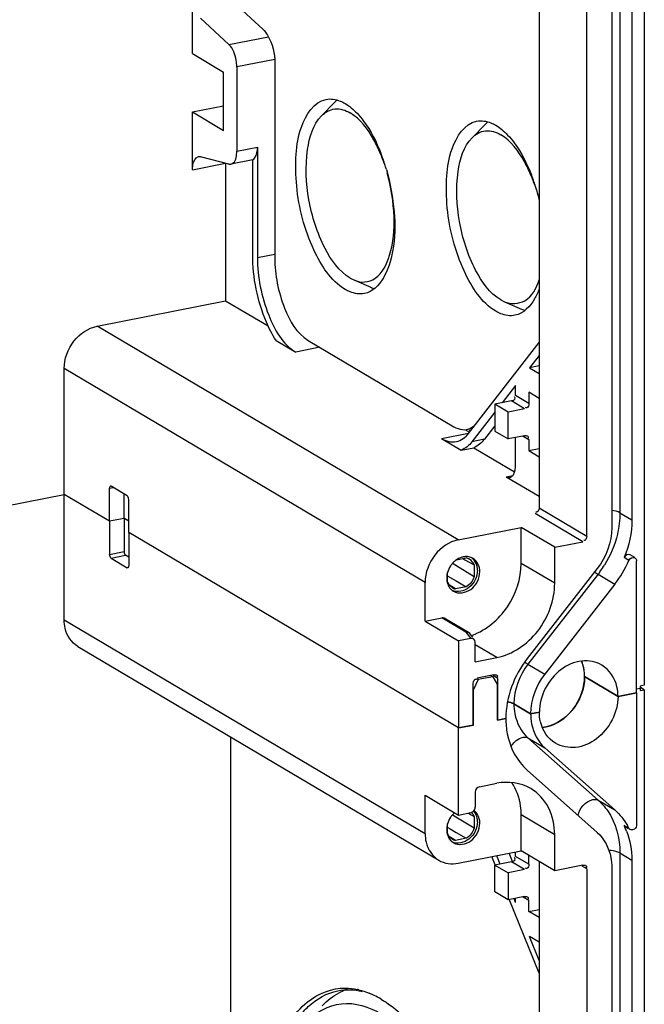
# Model space of a CAD drawing. Units: millimetres. Extents: x 0 to 1189, y 0 to 841.
# Drawn here: x 162 to 168, y 79 to 89 of the extents above; entities that cross this region are included whole.
import ezdxf

# ---------------------------------------------------------------- set-up
doc = ezdxf.new("R2010")
doc.units = ezdxf.units.MM
doc.header["$LTSCALE"] = 65.395
for name, color, linetype in [('KASTEN-ENDSTDXF_CONTINUOUS_LINE', 7, 'CONTINUOUS'), ('KASTEN-MITTEDXF_CONTINUOUS_LINE', 7, 'CONTINUOUS'), ('KASTENKLAMMEDXF_CONTINUOUS_LINE', 7, 'CONTINUOUS')]:
    doc.layers.add(name, color=color, linetype=linetype)

msp = doc.modelspace()

# ---------------------------------------------------------------- linework, layer by layer
at = {"layer": 'KASTEN-ENDSTDXF_CONTINUOUS_LINE', "color": 7, "linetype": 'CONTINUOUS'}
for p, q in [((161.57559, 83.7257), (162.19472, 83.84796)), ((162.66972, 83.56657), (162.19472, 83.84796)), ((162.19472, 82.53239), (162.19472, 83.84796)), ((162.82128, 83.59649), (162.66972, 83.56657)), ((162.66972, 83.56657), (162.66972, 83.21888)), ((162.86972, 83.5678), (162.82128, 83.59649)), ((162.82128, 83.59649), (162.82128, 83.24881)), ((162.86972, 83.57122), (162.82278, 83.59903)), ((166.31972, 81.40432), (162.86972, 83.44809)), ((162.86972, 83.44809), (162.86972, 83.1004)), ((162.68472, 83.1818), (162.85472, 83.0811)), ((162.86972, 83.19192), (162.83628, 83.21173)), ((162.33726, 82.25664), (166.11226, 80.02035)), ((166.52561, 81.91012), (166.47561, 81.80628)), ((166.52561, 81.91012), (166.51016, 81.91928)), ((166.67675, 81.93997), (166.52561, 81.91012)), ((166.65296, 81.95407), (166.67675, 81.93997)), ((166.67675, 81.93997), (166.72675, 81.85587)), ((167.98682, 81.73352), (167.63682, 81.94085)), ((166.47561, 81.80628), (166.47128, 81.80885)), ((166.47561, 81.4351), (166.47561, 81.80628)), ((166.72675, 81.4847), (166.72675, 81.85587)), ((168.21828, 81.81871), (168.18168, 81.81149)), ((168.21828, 81.81871), (168.21828, 81.79522)), ((168.21828, 81.79522), (168.26158, 81.80377)), ((168.26158, 81.80377), (168.22297, 81.82664)), ((168.26158, 81.80377), (168.26158, 68.29569)), ((167.98682, 81.73352), (168.18168, 81.77199)), ((168.18168, 81.77199), (168.18168, 80.3918)), ((167.07316, 81.5531), (166.89816, 81.65677)), ((166.72675, 81.4847), (166.81336, 81.5018)), ((167.07316, 81.5531), (167.1641, 81.57106)), ((166.31972, 81.40432), (166.47561, 81.4351)), ((166.31972, 80.49282), (166.31972, 81.40432)), ((166.47561, 81.4351), (166.47278, 81.43678)), ((163.93527, 81.30999), (163.93527, 75.00548)), ((167.22028, 81.19676), (167.95339, 80.54606)), ((167.03657, 80.96115), (167.76968, 80.31044)), ((166.53775, 80.78959), (166.71809, 80.8252)), ((165.96972, 80.70016), (166.31972, 80.49282)), ((165.96972, 80.29609), (165.96972, 80.70016)), ((166.49293, 80.73375), (166.49293, 80.57401)), ((166.26176, 80.49008), (166.25491, 80.49428)), ((166.29021, 80.47266), (166.26176, 80.49008)), ((166.48252, 80.35508), (166.29021, 80.47266)), ((166.31972, 80.49282), (166.4481, 80.51817)), ((166.42153, 80.51293), (166.43963, 80.5029)), ((166.43963, 80.5029), (166.45024, 80.49701)), ((166.45024, 80.49701), (166.48252, 80.47911)), ((166.48252, 80.47911), (166.48252, 80.35508)), ((166.97431, 80.11858), (166.97431, 80.49446)), ((166.20366, 80.30002), (166.20366, 80.39978)), ((166.20758, 80.36226), (166.23179, 80.34811)), ((166.23179, 80.34811), (166.29368, 80.31192)), ((168.09677, 80.34978), (168.06289, 80.36985)), ((166.28594, 80.22699), (166.22423, 80.26572)), ((166.40024, 80.24956), (166.28594, 80.22699)), ((166.29368, 80.31192), (166.40024, 80.24956)), ((167.32431, 79.91125), (167.32431, 80.28712)), ((166.31613, 79.98862), (166.97431, 80.11858)), ((166.7033, 79.97172), (166.66833, 80.05816)), ((166.75338, 79.98084), (166.71811, 80.068)), ((166.88252, 80.00836), (166.84802, 80.09365)), ((166.91607, 80.05995), (166.91607, 80.10708)), ((167.32431, 79.91125), (166.97431, 80.11858)), ((167.05357, 79.97849), (167.05357, 80.07163)), ((166.87277, 80.00441), (166.69956, 79.97021)), ((166.69956, 79.97021), (166.83706, 79.88876)), ((166.69956, 79.6883), (166.69956, 79.97021)), ((167.16206, 80.00736), (167.16206, 69.97511)), ((167.61876, 79.96939), (167.32431, 79.91125)), ((167.92187, 79.94182), (167.92187, 69.43421)), ((168.13168, 80.02274), (168.13168, 69.51513)), ((167.01027, 79.92296), (166.83706, 79.88876)), ((166.83706, 79.88876), (166.83706, 79.60685)), ((167.66206, 79.93096), (167.66206, 69.4064)), ((166.83706, 79.60685), (166.69956, 79.6883)), ((167.01027, 79.64105), (166.83706, 79.60685)), ((167.16206, 78.83777), (166.84897, 79.61167)), ((166.91607, 79.5787), (166.89968, 79.61921)), ((166.91607, 79.5787), (166.91607, 79.62245)), ((167.05357, 79.48515), (167.05357, 79.60262)), ((167.05357, 79.48515), (167.16206, 79.50658)), ((167.16206, 79.42088), (167.05357, 79.48515)), ((167.16206, 79.16247), (167.06, 79.22293)), ((167.16206, 78.97066), (167.06, 79.22293))]:
    msp.add_line(p, q, dxfattribs=at)
at = {"layer": 'KASTEN-ENDSTDXF_CONTINUOUS_LINE', "color": 9, "linetype": 'CONTINUOUS'}
for p, q in [((162.66972, 83.21888), (162.82128, 83.24881)), ((162.68472, 83.1818), (162.83628, 83.21173)), ((162.86015, 83.08217), (162.85472, 83.0811)), ((165.96972, 80.29609), (162.19472, 82.53239)), ((167.04528, 81.30043), (167.22028, 81.19676)), ((167.04528, 81.30043), (167.77839, 80.64973)), ((167.77839, 80.64973), (167.95339, 80.54606)), ((167.32431, 80.28712), (166.97431, 80.49446)), ((168.09963, 80.35461), (168.04963, 80.38423)), ((167.05357, 79.97849), (166.91607, 80.05995)), ((168.00668, 80.09679), (168.13168, 80.02274)), ((168.00668, 80.09679), (168.00668, 69.58918)), ((167.01027, 79.92296), (166.87277, 80.00441)), ((167.66206, 79.93096), (167.61315, 79.95993)), ((166.99408, 79.63785), (167.05357, 79.60262))]:
    msp.add_line(p, q, dxfattribs=at)
at = {"layer": 'KASTEN-ENDSTDXF_CONTINUOUS_LINE', "color": 7, "linetype": 'CONTINUOUS'}
for centre, radius, start, end in [((166.43729, 80.33389), 0.24312, 137.946845, 146.135786), ((166.43057, 80.34005), 0.234, 130.645445, 137.966653), ((166.35749, 80.42817), 0.13502, 22.167823, 30.611233), ((166.42457, 80.33783), 0.22986, 164.348432, 170.894618), ((167.42799, 80.06974), 0.69666, 25.333489, 26.835582), ((167.40889, 80.06085), 0.71774, 21.576878, 25.322259), ((167.48689, 80.04464), 0.68669, 26.833656, 29.454288), ((166.38883, 80.34038), 0.19394, 179.94768, 189.617488), ((166.3287, 80.35096), 0.13502, 202.167823, 210.611233), ((166.33537, 80.31895), 0.13532, 222.375353, 234.484048), ((166.31343, 80.33961), 0.1159, 238.169348, 246.883546), ((166.33416, 80.31734), 0.1333, 234.505254, 239.368801), ((166.31423, 80.34149), 0.11795, 246.881985, 256.120724), ((165.35502, 78.09299), 0.6108, 116.229033, 117.702663), ((165.34468, 78.11469), 0.58676, 109.076381, 116.259884), ((165.11174, 77.99216), 0.69245, 76.339848, 77.659466), ((165.06071, 77.83726), 0.85573, 66.716475, 67.882194), ((165.0524, 77.81789), 0.87681, 65.92853, 66.717953), ((165.03991, 77.79017), 0.90721, 64.057595, 65.922302), ((165.0021, 77.71423), 0.99204, 59.307656, 64.013093)]:
    msp.add_arc(centre, radius, start, end, dxfattribs=at)
for centre, start_param, end_param in [((166.53775, 80.74261), 0.71401159, 2.28480791), ((166.4481, 80.56515), -2.42758107, -0.85678474)]:
    msp.add_ellipse(centre, major_axis=(0.02936, 0.04131), ratio=0.82020979, start_param=start_param, end_param=end_param, dxfattribs=at)
for points, knots in [([(162.82128, 83.24881), (162.82128, 83.24131), (162.82505, 83.22842), (162.83105, 83.21483), (162.83628, 83.21173)], [0, 0, 0, 0, 0.55238143, 1, 1, 1, 1]), ([(162.68472, 83.1818), (162.6795, 83.1849), (162.67349, 83.1985), (162.66972, 83.21139), (162.66972, 83.21888)], [0, 0, 0, 0, 0.44761857, 1, 1, 1, 1]), ([(162.86043, 83.08062), (162.85954, 83.08026), (162.85752, 83.07991), (162.85559, 83.08058), (162.85472, 83.0811)], [0, 0, 0, 0, 0.48750774, 1, 1, 1, 1]), ([(162.86972, 83.1004), (162.86972, 83.09604), (162.8684, 83.0885), (162.8634, 83.08179), (162.86043, 83.08062)], [0, 0, 0, 0, 0.57748025, 1, 1, 1, 1]), ([(162.33713, 82.25674), (162.27065, 82.29617), (162.20483, 82.39818), (162.19472, 82.50367), (162.19472, 82.53239)], [0, 0, 0, 0, 0.7291216, 1, 1, 1, 1]), ([(167.63682, 81.94085), (167.63682, 81.81529), (167.54358, 81.56656), (167.31374, 81.42242), (167.19508, 81.4085)], [0, 0, 0, 0, 0.51243712, 1, 1, 1, 1]), ([(167.98682, 81.73352), (167.98682, 81.56815), (167.85401, 81.31147), (167.55519, 81.1788), (167.39458, 81.20733), (167.33325, 81.24368)], [0, 0, 0, 0, 0.52383186, 0.77417594, 1, 1, 1, 1]), ([(166.88065, 81.66508), (166.88382, 81.66385), (166.88978, 81.66133), (166.89553, 81.65833), (166.89816, 81.65677)], [0, 0, 0, 0, 0.52594092, 1, 1, 1, 1]), ([(166.81336, 81.5018), (166.81336, 81.44878), (166.8298, 81.2514), (166.92801, 81.0575), (167.03657, 80.96115)], [0, 0, 0, 0, 0.26754495, 1, 1, 1, 1]), ([(167.07316, 81.5531), (167.07316, 81.51815), (167.084, 81.38807), (167.14873, 81.26027), (167.22028, 81.19676)], [0, 0, 0, 0, 0.26754495, 1, 1, 1, 1]), ([(167.33325, 81.24368), (167.25431, 81.29047), (167.176, 81.41159), (167.1641, 81.53691), (167.1641, 81.57106)], [0, 0, 0, 0, 0.72882809, 1, 1, 1, 1]), ([(166.97431, 80.49446), (166.97431, 80.52571), (166.96662, 80.64463), (166.92506, 80.76247), (166.8754, 80.83504)], [0, 0, 0, 0, 0.26219612, 1, 1, 1, 1]), ([(167.32431, 80.28712), (167.32431, 80.38476), (167.28578, 80.57652), (167.15206, 80.72394), (167.07479, 80.7697)], [0, 0, 0, 0, 0.52089775, 1, 1, 1, 1]), ([(166.47369, 80.49692), (166.47112, 80.50124), (166.46554, 80.50955), (166.45898, 80.51711), (166.45551, 80.52064)], [0, 0, 0, 0, 0.50384222, 1, 1, 1, 1]), ([(166.19761, 80.37421), (166.19672, 80.3686), (166.19536, 80.3574), (166.19489, 80.34614), (166.19489, 80.34055)], [0, 0, 0, 0, 0.50438078, 1, 1, 1, 1]), ([(166.5163, 80.42377), (166.5163, 80.35654), (166.45778, 80.22409), (166.30674, 80.18635), (166.25301, 80.21127)], [0, 0, 0, 0, 0.53162759, 1, 1, 1, 1]), ([(166.26624, 80.20264), (166.31833, 80.1718), (166.47938, 80.20146), (166.5413, 80.33936), (166.5413, 80.40896)], [0, 0, 0, 0, 0.46513394, 1, 1, 1, 1]), ([(168.04963, 80.38423), (168.05113, 80.38128), (168.05521, 80.37581), (168.06073, 80.37185), (168.06371, 80.37026)], [0, 0, 0, 0, 0.49526994, 1, 1, 1, 1]), ([(168.11369, 80.34157), (168.11072, 80.34297), (168.10517, 80.34652), (168.10107, 80.35176), (168.09963, 80.35461)], [0, 0, 0, 0, 0.50714911, 1, 1, 1, 1]), ([(168.18168, 80.3918), (168.18168, 80.37507), (168.16708, 80.33975), (168.12769, 80.335), (168.11369, 80.34157)], [0, 0, 0, 0, 0.51970955, 1, 1, 1, 1]), ([(165.96972, 80.29609), (165.96972, 80.26733), (165.97976, 80.16177), (166.04576, 80.05977), (166.11226, 80.02035)], [0, 0, 0, 0, 0.27111871, 1, 1, 1, 1]), ([(166.19761, 80.30797), (166.19848, 80.30289), (166.20062, 80.29289), (166.20362, 80.2831), (166.20533, 80.27834)], [0, 0, 0, 0, 0.50441787, 1, 1, 1, 1]), ([(167.76968, 80.31044), (167.84369, 80.24475), (167.91065, 80.11254), (167.92187, 79.97797), (167.92187, 79.94182)], [0, 0, 0, 0, 0.73245505, 1, 1, 1, 1]), ([(166.87277, 80.00441), (166.88812, 80.00744), (166.91632, 80.02101), (166.90842, 80.04414), (166.90494, 80.04827)], [0, 0, 0, 0, 0.74325298, 1, 1, 1, 1]), ([(167.05357, 79.97849), (167.05357, 79.9624), (167.0482, 79.93001), (167.0234, 79.93411), (167.01912, 79.93692)], [0, 0, 0, 0, 0.75897708, 1, 1, 1, 1]), ([(167.61876, 79.96939), (167.62308, 79.97024), (167.63202, 79.97073), (167.64094, 79.96917), (167.6451, 79.96751)], [0, 0, 0, 0, 0.49587991, 1, 1, 1, 1]), ([(167.6451, 79.96751), (167.64962, 79.96569), (167.66022, 79.95684), (167.65442, 79.94381), (167.6509, 79.93826)], [0, 0, 0, 0, 0.42607659, 1, 1, 1, 1]), ([(167.01027, 79.64105), (167.01459, 79.6419), (167.02354, 79.64239), (167.03246, 79.64083), (167.03661, 79.63916)], [0, 0, 0, 0, 0.49587508, 1, 1, 1, 1]), ([(167.03661, 79.63916), (167.04114, 79.63733), (167.05174, 79.62849), (167.04595, 79.61545), (167.04244, 79.6099)], [0, 0, 0, 0, 0.42627368, 1, 1, 1, 1]), ([(165.50847, 73.77487), (165.33445, 73.87796), (165.00537, 74.21503), (164.63793, 74.87218), (164.41363, 75.53818), (164.29434, 76.11874), (164.22531, 76.69547), (164.22868, 77.36522), (164.37935, 78.04733), (164.66704, 78.55002), (164.99564, 78.68655), (165.13836, 78.68338)], [0, 0, 0, 0, 0.10714033, 0.24264932, 0.39711788, 0.47712335, 0.55632575, 0.70460952, 0.82921619, 0.92438063, 1, 1, 1, 1]), ([(164.65768, 78.39076), (164.68519, 78.42565), (164.7925, 78.54598), (164.94194, 78.63297), (165.05682, 78.65566)], [0, 0, 0, 0, 0.275084, 1, 1, 1, 1]), ([(164.73044, 78.33221), (164.82559, 78.42963), (165.09463, 78.58232), (165.38567, 78.48635), (165.50847, 78.4136)], [0, 0, 0, 0, 0.48825748, 1, 1, 1, 1]), ([(165.50847, 78.5673), (165.6523, 78.4821), (165.92992, 78.22007), (166.39564, 77.48985), (166.75556, 76.35068), (166.82662, 75.1634), (166.64555, 74.3374), (166.47409, 74.01111), (166.36783, 73.89187)], [0, 0, 0, 0, 0.09814911, 0.21934722, 0.50611371, 0.78910395, 0.9062306, 1, 1, 1, 1])]:
    msp.add_open_spline(points, degree=3, knots=knots, dxfattribs=at)
for points in [[(166.83179, 81.67759), (166.84839, 81.67494), (166.86497, 81.67115), (166.88065, 81.66508)], [(167.07479, 80.7697), (166.97126, 80.83102), (166.83614, 80.84851), (166.71809, 80.8252)], [(166.23541, 80.46936), (166.22118, 80.44816), (166.21012, 80.42443), (166.20324, 80.39985)], [(166.50311, 80.49308), (166.49681, 80.50837), (166.48796, 80.52289), (166.47697, 80.53525)], [(166.51809, 80.49834), (166.50861, 80.51429), (166.49579, 80.52872), (166.48082, 80.53969)], [(166.5163, 80.42377), (166.5163, 80.44729), (166.51207, 80.47134), (166.50311, 80.49308)], [(166.5413, 80.40896), (166.5413, 80.43974), (166.53383, 80.47188), (166.51809, 80.49834)], [(167.95339, 80.54606), (168.00573, 80.4996), (168.0504, 80.44325), (168.08482, 80.38231)], [(166.48252, 80.35508), (166.46773, 80.31301), (166.43777, 80.27366), (166.40024, 80.24956)], [(166.20533, 80.27834), (166.21196, 80.25987), (166.22218, 80.24224), (166.23541, 80.22775)], [(166.2523, 80.24114), (166.23611, 80.2512), (166.22222, 80.26581), (166.2125, 80.28221)], [(168.07633, 80.3248), (168.11399, 80.22962), (168.13168, 80.1251), (168.13168, 80.02274)], [(166.11226, 80.02035), (166.17142, 79.98528), (166.24866, 79.97529), (166.31613, 79.98862)], [(164.89317, 78.4988), (164.94518, 78.55205), (165.00517, 78.59918), (165.07107, 78.63378)], [(165.05682, 78.65566), (165.14008, 78.6721), (165.22877, 78.66846), (165.31135, 78.64886)], [(165.13836, 78.68338), (165.1791, 78.68247), (165.21992, 78.67732), (165.25973, 78.66861)], [(165.27527, 78.66503), (165.31193, 78.65612), (165.34795, 78.64422), (165.3829, 78.63002)]]:
    msp.add_open_spline(points, degree=3, dxfattribs=at)
at = {"layer": 'KASTEN-ENDSTDXF_CONTINUOUS_LINE', "color": 9, "linetype": 'CONTINUOUS'}
for points, knots in [([(166.89816, 81.65677), (166.89816, 81.62182), (166.909, 81.49174), (166.97373, 81.36394), (167.04528, 81.30043)], [0, 0, 0, 0, 0.26754495, 1, 1, 1, 1]), ([(166.86647, 81.21036), (166.8781, 81.22808), (166.91984, 81.27884), (167.00405, 81.32485), (167.04528, 81.30043)], [0, 0, 0, 0, 0.30666392, 1, 1, 1, 1]), ([(167.56954, 80.48745), (167.58186, 80.56218), (167.65979, 80.65781), (167.76244, 80.65918), (167.77839, 80.64973)], [0, 0, 0, 0, 0.8033828, 1, 1, 1, 1]), ([(167.77839, 80.64973), (167.81474, 80.61746), (167.95067, 80.46456), (168.00668, 80.25112), (168.00668, 80.09679)], [0, 0, 0, 0, 0.23954385, 1, 1, 1, 1]), ([(168.00668, 80.09679), (167.99999, 80.10075), (167.96344, 80.11636), (167.92331, 80.12112), (167.89161, 80.12219)], [0, 0, 0, 0, 0.19683968, 1, 1, 1, 1])]:
    msp.add_open_spline(points, degree=3, knots=knots, dxfattribs=at)
at = {"layer": 'KASTEN-MITTEDXF_CONTINUOUS_LINE', "color": 7, "linetype": 'CONTINUOUS'}
for p, q in [((168.26158, 95.89916), (168.26158, 81.85076)), ((167.16206, 94.10275), (167.16206, 83.70402)), ((168.13168, 94.11813), (168.13168, 83.58048)), ((167.66206, 83.40782), (167.66206, 94.02634)), ((167.92187, 94.03721), (167.92187, 83.49956)), ((163.53706, 88.4591), (163.53706, 89.06315)), ((163.9751, 88.98806), (164.27233, 88.71348)), ((163.6197, 88.82912), (163.91693, 88.55454)), ((163.53706, 88.4591), (163.86206, 88.26657)), ((163.99956, 88.32051), (163.99956, 87.43893)), ((164.39777, 88.35823), (164.39777, 86.31996)), ((163.86206, 87.65577), (163.86206, 88.26657)), ((163.53706, 87.8483), (163.86206, 87.91248)), ((164.88567, 87.80778), (165.02123, 87.94655)), ((163.53706, 87.8483), (163.86206, 87.65577)), ((163.53706, 87.24425), (163.53706, 87.8483)), ((166.46067, 87.57952), (166.59623, 87.7183)), ((164.21607, 87.48168), (164.21607, 86.32499)), ((163.91693, 87.3028), (163.6197, 87.38038)), ((163.88347, 87.31265), (163.88347, 85.87287)), ((164.16637, 87.34699), (163.93831, 87.30196)), ((164.16607, 86.35461), (164.16607, 87.34854)), ((165.18543, 86.11096), (165.22532, 86.09077)), ((165.2247, 86.09086), (165.40284, 86.01403)), ((162.54113, 85.60781), (163.88347, 85.87287)), ((163.88347, 85.87287), (164.3279, 85.60959)), ((166.76043, 85.88271), (166.80032, 85.86252)), ((166.7997, 85.8626), (166.97784, 85.78577)), ((164.40991, 85.4584), (164.61607, 85.33628)), ((164.74597, 85.45927), (166.27103, 84.55583)), ((166.42397, 84.48547), (167.16206, 85.43537)), ((167.16206, 85.30248), (167.06003, 85.17117)), ((167.16206, 85.19131), (167.06003, 85.17117)), ((162.19472, 83.84796), (162.19472, 85.16353)), ((167.06003, 85.17117), (167.16206, 85.11072)), ((166.91607, 84.98589), (166.77628, 84.80598)), ((166.91607, 84.88057), (166.91607, 84.98589)), ((167.16206, 84.85231), (167.05357, 84.91658)), ((167.05357, 84.91658), (167.05357, 84.79912)), ((166.87277, 84.82504), (166.69956, 84.79083)), ((166.83706, 84.70938), (166.69956, 84.79083)), ((166.69956, 84.79083), (166.69956, 84.50893)), ((166.69956, 84.70725), (166.45933, 84.39807)), ((167.01027, 84.74358), (166.83706, 84.70938)), ((166.83706, 84.42747), (166.83706, 84.70938)), ((166.39627, 84.52111), (166.43241, 84.4997)), ((166.44756, 84.51583), (166.42731, 84.51791)), ((166.69956, 84.56572), (166.58923, 84.42373)), ((166.69956, 84.50893), (166.83706, 84.42747)), ((166.14113, 84.43284), (166.34729, 84.31071)), ((167.01027, 84.46167), (166.83706, 84.42747)), ((166.91607, 84.16171), (166.91607, 84.44307)), ((167.05357, 84.42324), (167.05357, 84.30578)), ((166.34729, 84.31071), (166.47719, 84.33636)), ((166.47719, 84.33636), (166.90514, 84.08285)), ((167.05357, 84.30578), (167.16206, 84.3272)), ((167.05357, 84.30578), (167.16206, 84.24151)), ((166.81607, 84.03301), (167.16206, 83.82804)), ((161.57559, 83.7257), (162.19472, 83.84796)), ((162.66972, 83.56657), (162.19472, 83.84796)), ((162.66972, 83.56657), (162.66972, 83.91425)), ((162.85472, 83.83285), (162.68472, 83.93356)), ((162.82128, 83.59649), (162.82128, 83.85266)), ((162.86972, 83.44809), (162.86972, 83.79577)), ((162.82128, 83.59649), (162.66972, 83.56657)), ((166.31972, 81.40432), (162.86972, 83.44809)), ((166.31613, 83.37151), (166.97431, 83.50148)), ((167.32431, 83.29414), (166.97431, 83.50148)), ((166.97431, 83.1256), (166.97431, 83.50148)), ((167.32431, 83.29414), (167.61876, 83.35228)), ((167.32431, 82.91826), (167.32431, 83.29414)), ((166.29793, 83.16308), (166.40024, 83.18328)), ((166.36375, 83.17608), (166.38617, 83.16366)), ((166.38617, 83.16366), (166.48252, 83.11025)), ((168.16386, 83.18665), (168.11386, 83.21627)), ((168.18168, 81.77199), (168.18168, 83.15219)), ((166.20366, 82.93116), (166.20366, 83.03092)), ((166.26176, 83.12122), (166.25491, 83.12542)), ((166.29021, 83.1038), (166.26176, 83.12122)), ((166.48252, 82.98622), (166.29021, 83.1038)), ((166.48252, 83.11025), (166.48252, 82.98622)), ((167.76968, 83.07083), (167.03657, 82.1306)), ((165.96972, 82.52316), (165.96972, 82.92723)), ((166.20758, 82.9934), (166.23179, 82.97925)), ((166.23179, 82.97925), (166.29368, 82.94306)), ((166.29368, 82.94306), (166.40024, 82.8807)), ((166.28594, 82.85813), (166.22423, 82.89686)), ((166.40024, 82.8807), (166.28594, 82.85813)), ((167.95339, 82.90777), (167.22028, 81.96754)), ((165.96972, 82.52316), (166.14293, 82.55736)), ((165.96972, 82.52316), (166.31972, 82.31582)), ((166.42371, 82.40216), (166.16841, 82.5534)), ((166.4481, 82.34117), (166.31972, 82.31582)), ((166.31972, 82.31582), (166.31972, 81.40432)), ((166.43433, 82.39284), (166.46465, 82.35414)), ((166.49293, 82.09631), (166.49293, 82.30304)), ((166.49293, 82.09631), (166.71809, 82.14077)), ((166.68778, 81.96094), (166.51458, 81.92674)), ((166.70993, 81.96044), (166.71413, 81.95908)), ((166.73108, 81.48555), (166.73108, 81.92251)), ((167.63682, 81.94085), (167.98682, 81.73352)), ((166.47128, 81.43425), (166.47128, 81.87121)), ((168.21828, 81.81871), (168.18168, 81.81149)), ((168.26158, 81.85076), (168.21828, 81.84221)), ((168.21828, 81.84221), (168.21828, 81.81871)), ((168.18168, 81.77199), (167.98682, 81.73352)), ((166.89816, 81.65677), (167.07316, 81.5531)), ((166.73108, 81.48555), (166.72825, 81.48723)), ((166.81336, 81.5018), (166.73108, 81.48555)), ((167.1641, 81.57106), (167.07316, 81.5531)), ((166.47128, 81.43425), (166.31972, 81.40432))]:
    msp.add_line(p, q, dxfattribs=at)
at = {"layer": 'KASTEN-MITTEDXF_CONTINUOUS_LINE', "color": 9, "linetype": 'CONTINUOUS'}
for p, q in [((168.00668, 94.19218), (168.00668, 83.65453)), ((163.91693, 88.55454), (164.32981, 88.63607)), ((164.39625, 88.39884), (163.99956, 88.32051)), ((163.99956, 87.43893), (164.21607, 87.48168)), ((163.53706, 87.24425), (163.88347, 87.31265)), ((164.21607, 86.32499), (164.39777, 86.36087)), ((166.31613, 83.37151), (162.54113, 85.60781)), ((164.86921, 85.38627), (164.61607, 85.33628)), ((165.96972, 82.92723), (162.19472, 85.16353)), ((167.05357, 84.79912), (166.91607, 84.88057)), ((167.01027, 84.74358), (166.87277, 84.82504)), ((166.14113, 84.43284), (166.42336, 84.48857)), ((166.58923, 84.42373), (166.45933, 84.39807)), ((166.99408, 84.45848), (167.05357, 84.42324)), ((166.81607, 84.03301), (166.8873, 84.04707)), ((162.66972, 83.91425), (162.70541, 83.9213)), ((167.61876, 83.35228), (167.11876, 83.64848)), ((167.66206, 83.40782), (167.16206, 83.70402)), ((168.00668, 83.65453), (168.13168, 83.58048)), ((168.09963, 83.15697), (168.04963, 83.18659)), ((167.32431, 82.91826), (166.97431, 83.1256)), ((167.77839, 83.01144), (167.04528, 82.07121)), ((167.77839, 83.01144), (167.95339, 82.90777)), ((166.39633, 82.40725), (166.14293, 82.55736)), ((166.39633, 82.40725), (166.4481, 82.34117)), ((166.71809, 82.14077), (166.49293, 82.27416)), ((167.04528, 82.07121), (167.22028, 81.96754)), ((166.73108, 81.92251), (166.68218, 81.95148))]:
    msp.add_line(p, q, dxfattribs=at)
at = {"layer": 'KASTEN-MITTEDXF_CONTINUOUS_LINE', "color": 7, "linetype": 'CONTINUOUS'}
for centre, radius, start, end in [((163.98258, 86.7749), 1.64839, 20.778833, 22.913644), ((163.72469, 86.71852), 1.91415, 20.224639, 21.452166), ((163.6779, 86.70119), 1.96404, 19.547354, 20.227158), ((163.92391, 86.75236), 1.71125, 19.90765, 20.787576), ((163.63161, 86.68486), 2.01313, 18.085056, 19.544506), ((163.88633, 86.73878), 1.7512, 18.984388, 19.906949), ((163.58177, 86.66853), 2.06558, 16.783163, 18.086538), ((163.55196, 86.65947), 2.09673, 16.28789, 16.784954), ((165.55758, 86.54665), 1.64839, 20.778833, 22.913644), ((165.29969, 86.49027), 1.91415, 20.224639, 21.452166), ((165.2529, 86.47294), 1.96404, 19.547354, 20.227158), ((165.49891, 86.52411), 1.71125, 19.90765, 20.787576), ((165.20661, 86.45661), 2.01313, 18.085056, 19.544506), ((165.46133, 86.51052), 1.7512, 18.984388, 19.906949), ((165.15677, 86.44028), 2.06558, 16.783163, 18.086538), ((165.12696, 86.43122), 2.09673, 16.28789, 16.784954), ((165.07719, 86.41693), 2.14851, 13.933056, 16.281448), ((166.43729, 82.96503), 0.24312, 137.946845, 146.135786), ((166.39924, 83.05104), 0.14589, 78.896973, 90.419111), ((166.37216, 83.06942), 0.11728, 60.613044, 76.14411), ((166.37321, 83.07144), 0.115, 57.690045, 60.57439), ((167.08096, 83.58727), 1.10583, 322.086546, 337.100306), ((166.42457, 82.96897), 0.22986, 164.348432, 170.894618), ((166.38883, 82.97152), 0.19394, 179.94768, 189.617488), ((166.3287, 82.9821), 0.13502, 202.167823, 210.611233), ((166.33537, 82.95009), 0.13532, 222.375353, 234.484048), ((166.31343, 82.97075), 0.1159, 238.169348, 246.883546), ((166.33416, 82.94848), 0.1333, 234.505254, 239.368801), ((166.31423, 82.97263), 0.11795, 246.881985, 256.120724), ((166.23633, 82.98831), 0.65386, 289.165987, 290.383006)]:
    msp.add_arc(centre, radius, start, end, dxfattribs=at)
at = {"layer": 'KASTEN-MITTEDXF_CONTINUOUS_LINE', "color": 9, "linetype": 'CONTINUOUS'}
for centre, radius, start, end in [((166.91969, 83.68089), 1.08881, 322.059496, 324.358412), ((166.90491, 83.69145), 1.10698, 324.360158, 328.186675)]:
    msp.add_arc(centre, radius, start, end, dxfattribs=at)
at = {"layer": 'KASTEN-MITTEDXF_CONTINUOUS_LINE', "color": 7, "linetype": 'CONTINUOUS'}
msp.add_ellipse((166.4481, 82.29419), major_axis=(0.02936, 0.04131), ratio=0.82020979, start_param=5.42640057, end_param=6.99719689, dxfattribs=at)
for points, knots in [([(164.27233, 88.71348), (164.292, 88.69531), (164.36787, 88.5911), (164.39777, 88.4588), (164.39777, 88.35823)], [0, 0, 0, 0, 0.21027242, 1, 1, 1, 1]), ([(163.99956, 88.32051), (163.99956, 88.34321), (163.99135, 88.42577), (163.96173, 88.51315), (163.91693, 88.55454)], [0, 0, 0, 0, 0.27127135, 1, 1, 1, 1]), ([(165.13347, 85.9922), (164.98201, 86.08192), (164.7508, 86.45128), (164.61967, 86.9508), (164.61202, 87.39528), (164.65992, 87.71861), (164.80638, 87.95513), (164.93289, 87.98016)], [0, 0, 0, 0, 0.23698977, 0.54681787, 0.69700912, 0.8263924, 1, 1, 1, 1]), ([(164.93289, 87.98016), (164.98201, 87.98987), (165.05556, 87.97858), (165.11701, 87.94711), (165.13347, 87.93736)], [0, 0, 0, 0, 0.72357942, 1, 1, 1, 1]), ([(165.02123, 87.94654), (165.0259, 87.95132), (165.03539, 87.96049), (165.04543, 87.96907), (165.05051, 87.97314)], [0, 0, 0, 0, 0.50661518, 1, 1, 1, 1]), ([(164.88568, 87.80777), (164.92234, 87.84529), (165.02599, 87.90413), (165.13811, 87.86714), (165.18543, 87.83911)], [0, 0, 0, 0, 0.48820603, 1, 1, 1, 1]), ([(165.18543, 86.11096), (165.06885, 86.18002), (164.87874, 86.45371), (164.73355, 86.92297), (164.70741, 87.40318), (164.79676, 87.71675), (164.88568, 87.80777)], [0, 0, 0, 0, 0.21983246, 0.50963502, 0.79356386, 1, 1, 1, 1]), ([(165.50091, 87.41669), (165.48058, 87.46476), (165.40402, 87.62288), (165.29286, 87.77547), (165.18543, 87.83911)], [0, 0, 0, 0, 0.29475464, 1, 1, 1, 1]), ([(165.25732, 87.83573), (165.28209, 87.80959), (165.38558, 87.68382), (165.45997, 87.53629), (165.50623, 87.41857)], [0, 0, 0, 0, 0.22165983, 1, 1, 1, 1]), ([(166.50789, 87.7519), (166.55701, 87.76162), (166.63056, 87.75032), (166.69201, 87.71885), (166.70847, 87.7091)], [0, 0, 0, 0, 0.72357942, 1, 1, 1, 1]), ([(166.70847, 85.76394), (166.55701, 85.85367), (166.3258, 86.22303), (166.19467, 86.72255), (166.18702, 87.16702), (166.23492, 87.49035), (166.38138, 87.72688), (166.50789, 87.7519)], [0, 0, 0, 0, 0.23698977, 0.54681787, 0.69700912, 0.8263924, 1, 1, 1, 1]), ([(166.59623, 87.71829), (166.6009, 87.72307), (166.61039, 87.73224), (166.62043, 87.74082), (166.62551, 87.74488)], [0, 0, 0, 0, 0.50661518, 1, 1, 1, 1]), ([(166.76043, 85.88271), (166.64385, 85.95177), (166.45374, 86.22546), (166.30855, 86.69471), (166.28241, 87.17493), (166.37176, 87.4885), (166.46068, 87.57951)], [0, 0, 0, 0, 0.21983246, 0.50963502, 0.79356386, 1, 1, 1, 1]), ([(166.46068, 87.57951), (166.49734, 87.61704), (166.60099, 87.67588), (166.71311, 87.63889), (166.76043, 87.61086)], [0, 0, 0, 0, 0.48820603, 1, 1, 1, 1]), ([(167.07591, 87.18844), (167.05558, 87.2365), (166.97902, 87.39462), (166.86786, 87.54722), (166.76043, 87.61086)], [0, 0, 0, 0, 0.29475464, 1, 1, 1, 1]), ([(166.83232, 87.60748), (166.85709, 87.58133), (166.96058, 87.45556), (167.03497, 87.30803), (167.08123, 87.19032)], [0, 0, 0, 0, 0.22165983, 1, 1, 1, 1]), ([(164.16607, 87.34854), (164.17419, 87.35254), (164.21101, 87.38733), (164.21607, 87.44195), (164.21607, 87.48168)], [0, 0, 0, 0, 0.18561409, 1, 1, 1, 1]), ([(163.53706, 87.24425), (163.53706, 87.26153), (163.53961, 87.31003), (163.56464, 87.37442), (163.59812, 87.38116)], [0, 0, 0, 0, 0.33609384, 1, 1, 1, 1]), ([(163.59812, 87.38116), (163.6016, 87.38186), (163.6089, 87.38243), (163.61612, 87.38131), (163.6197, 87.38038)], [0, 0, 0, 0, 0.49055971, 1, 1, 1, 1]), ([(163.9385, 87.30201), (163.94781, 87.30389), (163.9947, 87.33355), (163.99956, 87.39614), (163.99956, 87.43893)], [0, 0, 0, 0, 0.18148554, 1, 1, 1, 1]), ([(163.91693, 87.3028), (163.9205, 87.30186), (163.92772, 87.30074), (163.93502, 87.30131), (163.9385, 87.30201)], [0, 0, 0, 0, 0.50944029, 1, 1, 1, 1]), ([(165.56454, 87.24753), (165.60674, 87.10312), (165.65654, 86.81113), (165.65817, 86.37029), (165.50745, 85.98369), (165.33405, 85.9494)], [0, 0, 0, 0, 0.32347198, 0.61994571, 1, 1, 1, 1]), ([(165.22532, 86.09061), (165.26118, 86.07526), (165.33967, 86.05776), (165.50744, 86.1247), (165.63228, 86.38902), (165.66038, 86.77203), (165.61468, 87.06367), (165.5722, 87.21306)], [0, 0, 0, 0, 0.08442456, 0.16503567, 0.37123423, 0.66384246, 1, 1, 1, 1]), ([(164.40991, 85.4584), (164.37091, 85.51928), (164.22932, 85.79806), (164.16607, 86.11513), (164.16607, 86.35461)], [0, 0, 0, 0, 0.23189399, 1, 1, 1, 1]), ([(164.21607, 86.32499), (164.21607, 86.1209), (164.28652, 85.76379), (164.47843, 85.41782), (164.61607, 85.33628)], [0, 0, 0, 0, 0.56058651, 1, 1, 1, 1]), ([(164.39777, 86.31996), (164.39777, 86.14229), (164.4591, 85.83143), (164.62615, 85.53025), (164.74597, 85.45927)], [0, 0, 0, 0, 0.56058651, 1, 1, 1, 1]), ([(165.40283, 86.01405), (165.40908, 86.01136), (165.42156, 86.00641), (165.43432, 86.00223), (165.44068, 86.00038)], [0, 0, 0, 0, 0.50656695, 1, 1, 1, 1]), ([(166.80032, 85.86236), (166.86507, 85.83465), (167.05423, 85.84536), (167.13356, 86.008), (167.16311, 86.09125)], [0, 0, 0, 0, 0.44360108, 1, 1, 1, 1]), ([(165.33405, 85.9494), (165.28493, 85.93969), (165.21138, 85.95098), (165.14993, 85.98245), (165.13347, 85.9922)], [0, 0, 0, 0, 0.72357942, 1, 1, 1, 1]), ([(167.16249, 86.00086), (167.14945, 85.96377), (167.10086, 85.84684), (166.99667, 85.73847), (166.90905, 85.72115)], [0, 0, 0, 0, 0.30564371, 1, 1, 1, 1]), ([(166.90905, 85.72115), (166.85993, 85.71143), (166.78638, 85.72273), (166.72493, 85.75419), (166.70847, 85.76394)], [0, 0, 0, 0, 0.72357942, 1, 1, 1, 1]), ([(166.97783, 85.78579), (166.98408, 85.78311), (166.99656, 85.77815), (167.00932, 85.77398), (167.01568, 85.77213)], [0, 0, 0, 0, 0.50656695, 1, 1, 1, 1]), ([(162.19472, 85.16353), (162.19472, 85.26462), (162.26724, 85.46561), (162.44573, 85.58897), (162.54113, 85.60781)], [0, 0, 0, 0, 0.50971271, 1, 1, 1, 1]), ([(166.87277, 84.82504), (166.88812, 84.82807), (166.91632, 84.84163), (166.90842, 84.86476), (166.90494, 84.86889)], [0, 0, 0, 0, 0.74325298, 1, 1, 1, 1]), ([(167.05357, 84.79912), (167.05357, 84.78302), (167.0482, 84.75063), (167.0234, 84.75473), (167.01912, 84.75754)], [0, 0, 0, 0, 0.75897708, 1, 1, 1, 1]), ([(167.01027, 84.46167), (167.01459, 84.46253), (167.02354, 84.46301), (167.03246, 84.46145), (167.03661, 84.45978)], [0, 0, 0, 0, 0.49587508, 1, 1, 1, 1]), ([(167.03661, 84.45978), (167.04114, 84.45796), (167.05174, 84.44911), (167.04595, 84.43608), (167.04244, 84.43052)], [0, 0, 0, 0, 0.42627368, 1, 1, 1, 1]), ([(166.87485, 84.03408), (166.88176, 84.03943), (166.91103, 84.07576), (166.91607, 84.12488), (166.91607, 84.16171)], [0, 0, 0, 0, 0.19193771, 1, 1, 1, 1]), ([(166.81607, 84.03301), (166.82217, 84.02939), (166.83471, 84.02393), (166.84856, 84.0235), (166.85477, 84.02472)], [0, 0, 0, 0, 0.5284549, 1, 1, 1, 1]), ([(166.85477, 84.02472), (166.85834, 84.02543), (166.86547, 84.02779), (166.87184, 84.03176), (166.87485, 84.03408)], [0, 0, 0, 0, 0.489101, 1, 1, 1, 1]), ([(162.67901, 83.93404), (162.67604, 83.93287), (162.67104, 83.92615), (162.66972, 83.91862), (162.66972, 83.91425)], [0, 0, 0, 0, 0.42251862, 1, 1, 1, 1]), ([(162.68472, 83.93356), (162.68385, 83.93407), (162.68192, 83.93475), (162.6799, 83.93439), (162.67901, 83.93404)], [0, 0, 0, 0, 0.51249308, 1, 1, 1, 1]), ([(162.86972, 83.79577), (162.86972, 83.80327), (162.86595, 83.81616), (162.85995, 83.82976), (162.85472, 83.83285)], [0, 0, 0, 0, 0.55238143, 1, 1, 1, 1]), ([(166.31613, 83.37151), (166.22073, 83.35267), (166.04227, 83.2293), (165.96972, 83.02833), (165.96972, 82.92723)], [0, 0, 0, 0, 0.49028852, 1, 1, 1, 1]), ([(166.36809, 83.19382), (166.36301, 83.19282), (166.35284, 83.19033), (166.34293, 83.18695), (166.33802, 83.18504)], [0, 0, 0, 0, 0.495513, 1, 1, 1, 1]), ([(166.39817, 83.19692), (166.39317, 83.19689), (166.38308, 83.19632), (166.37308, 83.19481), (166.36809, 83.19382)], [0, 0, 0, 0, 0.49566042, 1, 1, 1, 1]), ([(168.16259, 83.1848), (168.1681, 83.18132), (168.17765, 83.17179), (168.18168, 83.15867), (168.18168, 83.15219)], [0, 0, 0, 0, 0.50125494, 1, 1, 1, 1]), ([(166.5163, 83.05491), (166.5163, 82.98768), (166.45778, 82.85523), (166.30674, 82.81749), (166.25301, 82.84241)], [0, 0, 0, 0, 0.53162759, 1, 1, 1, 1]), ([(166.26624, 82.83378), (166.31833, 82.80294), (166.47938, 82.8326), (166.5413, 82.9705), (166.5413, 83.0401)], [0, 0, 0, 0, 0.46513394, 1, 1, 1, 1]), ([(166.46407, 82.3754), (166.6108, 82.42991), (166.86952, 82.64717), (166.97431, 82.96636), (166.97431, 83.1256)], [0, 0, 0, 0, 0.49569997, 1, 1, 1, 1]), ([(166.19761, 83.00535), (166.19672, 82.99974), (166.19536, 82.98854), (166.19489, 82.97727), (166.19489, 82.97169)], [0, 0, 0, 0, 0.50438078, 1, 1, 1, 1]), ([(166.19761, 82.93911), (166.19848, 82.93403), (166.20062, 82.92403), (166.20362, 82.91424), (166.20533, 82.90948)], [0, 0, 0, 0, 0.50441787, 1, 1, 1, 1]), ([(166.71809, 82.14077), (166.88505, 82.17374), (167.1974, 82.38961), (167.32431, 82.74134), (167.32431, 82.91826)], [0, 0, 0, 0, 0.49028729, 1, 1, 1, 1]), ([(166.14293, 82.55736), (166.14725, 82.55822), (166.1562, 82.55871), (166.16512, 82.55717), (166.16928, 82.5555)], [0, 0, 0, 0, 0.4960088, 1, 1, 1, 1]), ([(166.39633, 82.40725), (166.40103, 82.40791), (166.41071, 82.40799), (166.42029, 82.40606), (166.42478, 82.40419)], [0, 0, 0, 0, 0.49407602, 1, 1, 1, 1]), ([(166.42478, 82.40419), (166.42593, 82.4037), (166.42813, 82.40264), (166.43016, 82.40128), (166.43109, 82.40054)], [0, 0, 0, 0, 0.51389589, 1, 1, 1, 1]), ([(166.43109, 82.40054), (166.43221, 82.39963), (166.43425, 82.39758), (166.43559, 82.395), (166.43601, 82.39366)], [0, 0, 0, 0, 0.50698626, 1, 1, 1, 1]), ([(167.81766, 82.06089), (167.75633, 82.09724), (167.59572, 82.12577), (167.29691, 81.9931), (167.1641, 81.73642), (167.1641, 81.57106)], [0, 0, 0, 0, 0.22582406, 0.47616814, 1, 1, 1, 1]), ([(167.98682, 81.73352), (167.98682, 81.76766), (167.97492, 81.89298), (167.89661, 82.0141), (167.81766, 82.06089)], [0, 0, 0, 0, 0.27117191, 1, 1, 1, 1]), ([(166.68778, 81.96094), (166.69134, 81.96165), (166.6988, 81.96222), (166.70626, 81.96138), (166.70993, 81.96044)], [0, 0, 0, 0, 0.48902926, 1, 1, 1, 1]), ([(166.71413, 81.95908), (166.71864, 81.95727), (166.72919, 81.94842), (166.72335, 81.93544), (166.71983, 81.9299)], [0, 0, 0, 0, 0.42508854, 1, 1, 1, 1])]:
    msp.add_open_spline(points, degree=3, knots=knots, dxfattribs=at)
for points in [[(165.13347, 87.93736), (165.15554, 87.92429), (165.17648, 87.90922), (165.1963, 87.89293)], [(165.1963, 87.89293), (165.21783, 87.87522), (165.23814, 87.85597), (165.25732, 87.83573)], [(166.70847, 87.7091), (166.73054, 87.69603), (166.75148, 87.68096), (166.7713, 87.66467)], [(166.7713, 87.66467), (166.79283, 87.64697), (166.81314, 87.62771), (166.83232, 87.60748)], [(166.35881, 84.52497), (166.40984, 84.51969), (166.46621, 84.54563), (166.50135, 84.58301)], [(166.27103, 84.55583), (166.29772, 84.54002), (166.32796, 84.52816), (166.35881, 84.52497)], [(166.29612, 84.39974), (166.34646, 84.40968), (166.39249, 84.44495), (166.42397, 84.48547)], [(166.14113, 84.43284), (166.18658, 84.40591), (166.2443, 84.3895), (166.29612, 84.39974)], [(166.45933, 84.39807), (166.43027, 84.36068), (166.39161, 84.32739), (166.34729, 84.31071)], [(166.58923, 84.42373), (166.56018, 84.38633), (166.52152, 84.35304), (166.47719, 84.33636)], [(167.16206, 83.70402), (167.16206, 83.68597), (167.14262, 83.65243), (167.12752, 83.66232)], [(168.13168, 83.58048), (168.13168, 83.44637), (168.10174, 83.31017), (168.04963, 83.18659)], [(167.92187, 83.49956), (167.92187, 83.34791), (167.86292, 83.19042), (167.76968, 83.07083)], [(167.66206, 83.40782), (167.66206, 83.38977), (167.64262, 83.35623), (167.62752, 83.36612)], [(166.29766, 83.16368), (166.28268, 83.15349), (166.26891, 83.14132), (166.25676, 83.12787)], [(166.33802, 83.18504), (166.32383, 83.17952), (166.31025, 83.17224), (166.29766, 83.16368)], [(166.46994, 83.17801), (166.45687, 83.18575), (166.44224, 83.19125), (166.42733, 83.19419)], [(166.48252, 83.11025), (166.47301, 83.13354), (166.45594, 83.15518), (166.43468, 83.16863)], [(166.50311, 83.12422), (166.49312, 83.14848), (166.47614, 83.17107), (166.45483, 83.18636)], [(166.5413, 83.0401), (166.5413, 83.09186), (166.51448, 83.15164), (166.46994, 83.17801)], [(168.11363, 83.21573), (168.09404, 83.2286), (168.05874, 83.20819), (168.04963, 83.18659)], [(168.09963, 83.15697), (168.10855, 83.17811), (168.14319, 83.19706), (168.16259, 83.1848)], [(166.23541, 83.1005), (166.22118, 83.0793), (166.21012, 83.05557), (166.20324, 83.03098)], [(166.5163, 83.05491), (166.5163, 83.07843), (166.51207, 83.10248), (166.50311, 83.12422)], [(166.48252, 82.98622), (166.46773, 82.94414), (166.43777, 82.9048), (166.40024, 82.8807)], [(166.20533, 82.90948), (166.21196, 82.89101), (166.22218, 82.87338), (166.23541, 82.85889)], [(166.2523, 82.87228), (166.23611, 82.88234), (166.22222, 82.89695), (166.2125, 82.91335)], [(167.03657, 82.1306), (166.89981, 81.9552), (166.81336, 81.72421), (166.81336, 81.5018)], [(167.63682, 81.94085), (167.63682, 81.99576), (167.62718, 82.05188), (167.60661, 82.10278)], [(166.47128, 81.87121), (166.47128, 81.88927), (166.49072, 81.92283), (166.50584, 81.91294)], [(167.22028, 81.96754), (167.13014, 81.85193), (167.07316, 81.69969), (167.07316, 81.5531)], [(166.89816, 81.65677), (166.87821, 81.66859), (166.85469, 81.67393), (166.83179, 81.67759)]]:
    msp.add_open_spline(points, degree=3, dxfattribs=at)
at = {"layer": 'KASTEN-MITTEDXF_CONTINUOUS_LINE', "color": 9, "linetype": 'CONTINUOUS'}
for points in [[(168.00668, 83.65453), (167.98152, 83.66944), (167.95117, 83.67463), (167.92211, 83.67779)], [(168.00668, 83.65453), (168.00668, 83.5793), (167.99734, 83.50364), (167.98012, 83.4304)], [(167.98012, 83.4304), (167.95345, 83.31702), (167.907, 83.20687), (167.84559, 83.1079)], [(167.04528, 82.07121), (166.95514, 81.9556), (166.89816, 81.80336), (166.89816, 81.65677)]]:
    msp.add_open_spline(points, degree=3, dxfattribs=at)
for points in [[(167.74466, 83.03329), (167.75068, 83.02915), (167.76181, 83.02168), (167.77315, 83.01454), (167.77839, 83.01144)], [(167.01155, 82.09306), (167.01758, 82.08892), (167.0287, 82.08145), (167.04004, 82.07431), (167.04528, 82.07121)]]:
    msp.add_open_spline(points, degree=3, knots=[0, 0, 0, 0, 0.54562394, 1, 1, 1, 1], dxfattribs=at)
at = {"layer": 'KASTENKLAMMEDXF_CONTINUOUS_LINE', "color": 7, "linetype": 'CONTINUOUS'}
for centre, radius, start, end in [((167.24048, 81.95508), 0.3948, 16.625637, 21.940039), ((167.22624, 81.95068), 0.4097, 14.590419, 16.645081), ((167.21002, 81.94667), 0.42641, 8.918536, 14.562603), ((167.19088, 81.94348), 0.44581, 7.061579, 8.942751), ((167.16946, 81.94114), 0.46736, 359.965306, 7.023638), ((167.13511, 81.94126), 0.50171, 353.221297, 359.953947)]:
    msp.add_arc(centre, radius, start, end, dxfattribs=at)
msp.add_open_spline([(167.19536, 81.40852), (167.30438, 81.42138), (167.51814, 81.54637), (167.61962, 81.76615), (167.63331, 81.88204)], degree=3, knots=[0, 0, 0, 0, 0.48472054, 1, 1, 1, 1], dxfattribs=at)

doc.saveas('drawing.dxf')
